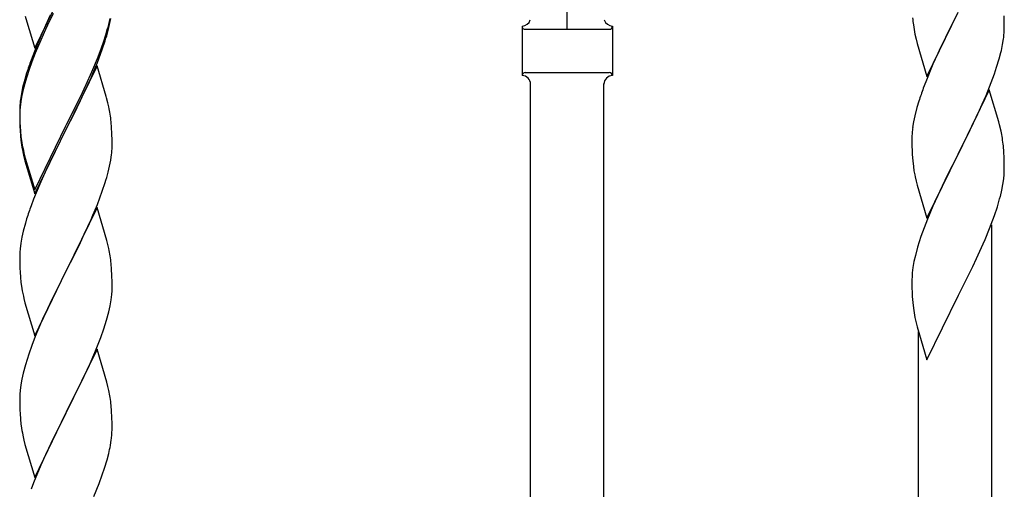
# Model space of a CAD drawing. Units: millimetres. Extents: x 0 to 8280, y 0 to 5795.
# Drawn here: x 7093 to 7322, y 1487 to 1596 of the extents above; entities that cross this region are included whole.
import ezdxf

# ---------------------------------------------------------------- set-up
doc = ezdxf.new("R2010")
doc.units = ezdxf.units.MM
doc.layers.add('YKK_A1', color=4, linetype='Continuous', lineweight=30)

msp = doc.modelspace()

# ---------------------------------------------------------------- linework, layer by layer
at = {"layer": 'YKK_A1', "linetype": 'Continuous'}
for p, q in [((7096.94, 1589.45), (7104.16, 1604.31)), ((7094.74, 1596.86), (7095.1, 1595.59)), ((7100.55, 1597.08), (7099.44, 1594.71)), ((7101.21, 1597.53), (7099.89, 1594.76)), ((7303.94, 1582.93), (7311.16, 1597.79)), ((7310.82, 1597.12), (7308.21, 1591.92)), ((7321.88, 1595.27), (7321.83, 1596.99)), ((7095.1, 1595.59), (7096.94, 1589.45)), ((7099.44, 1594.71), (7098.33, 1592.25)), ((7099.89, 1594.76), (7099.44, 1593.8)), ((7113.97, 1593.58), (7114.3, 1594.99)), ((7114.09, 1594.97), (7114.4, 1596.37)), ((7114.3, 1594.99), (7114.57, 1596.36)), ((7209.99, 1594.59), (7209.99, 1583.09)), ((7230.99, 1594.59), (7230.99, 1583.09)), ((7321.88, 1594.12), (7321.88, 1595.27)), ((7098.33, 1592.25), (7096.86, 1588.72)), ((7099.44, 1593.8), (7098.33, 1591.34)), ((7112.95, 1591.07), (7113.42, 1592.56)), ((7210.74, 1593.84), (7230.24, 1593.84)), ((7301.16, 1592.71), (7301.42, 1591.53)), ((7098.33, 1591.34), (7097.06, 1588.31)), ((7112.43, 1589.56), (7112.95, 1591.07)), ((7112.6, 1589.15), (7113.27, 1591.15)), ((7301.42, 1591.53), (7301.67, 1590.57)), ((7301.67, 1590.57), (7303.94, 1582.93)), ((7308.21, 1591.92), (7307.11, 1589.62)), ((7321.49, 1590.3), (7321.7, 1591.63)), ((7096.86, 1588.72), (7096.09, 1586.69)), ((7097.06, 1588.31), (7096.27, 1586.29)), ((7111.47, 1587.03), (7112.43, 1589.56)), ((7111.47, 1586.12), (7112.6, 1589.15)), ((7306.44, 1588.19), (7305.33, 1585.73)), ((7307.11, 1589.62), (7306.44, 1588.19)), ((7320.71, 1587.01), (7321.09, 1588.45)), ((7096.27, 1586.29), (7095.55, 1584.27)), ((7111.39, 1585.38), (7104.16, 1570.52)), ((7110.21, 1584), (7111.47, 1587.03)), ((7110.43, 1583.59), (7111.47, 1586.12)), ((7113.52, 1578.23), (7111.39, 1585.38)), ((7305.33, 1585.73), (7303.66, 1581.69)), ((7320.11, 1585.04), (7320.71, 1587.01)), ((7095.06, 1583.69), (7094.62, 1582.22)), ((7095.55, 1584.27), (7094.76, 1581.79)), ((7108.89, 1581.04), (7110.21, 1584)), ((7109.99, 1582.59), (7110.43, 1583.59)), ((7210.74, 1583.84), (7230.24, 1583.84)), ((7230.99, 1583.09), (7230.99, 1583.09)), ((7318.86, 1581.52), (7319.6, 1583.54)), ((7319.6, 1583.54), (7320.11, 1585.04)), ((7094.62, 1582.22), (7094.13, 1580.31)), ((7094.76, 1581.79), (7094.24, 1579.86)), ((7107.55, 1578.21), (7108.89, 1581.04)), ((7108.44, 1579.17), (7109.99, 1582.59)), ((7211.99, 1321.46), (7211.99, 1581.25)), ((7228.99, 1329.1), (7228.99, 1581.25)), ((7303.66, 1581.69), (7303.09, 1580.17)), ((7317.64, 1578.49), (7318.86, 1581.52)), ((7093.84, 1578.93), (7093.62, 1577.59)), ((7094.13, 1580.31), (7093.84, 1578.93)), ((7094.24, 1579.86), (7093.93, 1578.47)), ((7107.55, 1577.3), (7108.44, 1579.17)), ((7318.39, 1579.78), (7311.16, 1564.92)), ((7320.59, 1572.38), (7318.39, 1579.78)), ((7093.49, 1576.32), (7093.45, 1575.5)), ((7093.69, 1577.11), (7093.53, 1575.82)), ((7093.93, 1578.47), (7093.69, 1577.11)), ((7104.33, 1571.77), (7107.55, 1578.21)), ((7106.05, 1574.24), (7107.55, 1577.3)), ((7113.59, 1577.98), (7113.52, 1578.23)), ((7113.9, 1576.78), (7113.59, 1577.98)), ((7114.12, 1575.84), (7113.9, 1576.78)), ((7302.06, 1577.17), (7301.62, 1575.7)), ((7315.44, 1573.56), (7316.78, 1576.48)), ((7316.78, 1576.48), (7317.64, 1578.49)), ((7093.45, 1575.5), (7093.44, 1575.11)), ((7093.44, 1575.11), (7093.46, 1573.25)), ((7093.47, 1574.99), (7093.44, 1574.19)), ((7093.44, 1574.19), (7093.46, 1572.33)), ((7093.53, 1575.82), (7093.47, 1574.99)), ((7104.33, 1570.85), (7106.05, 1574.24)), ((7301.62, 1575.7), (7301.13, 1573.79)), ((7093.46, 1573.25), (7093.49, 1572.24)), ((7093.46, 1572.33), (7093.49, 1571.32)), ((7093.49, 1572.24), (7093.54, 1571.3)), ((7104.16, 1571.44), (7104.33, 1571.77)), ((7114.77, 1570.98), (7114.66, 1572.39)), ((7300.84, 1572.4), (7300.62, 1571.07)), ((7301.13, 1573.79), (7300.84, 1572.4)), ((7313.26, 1569.05), (7314.77, 1572.15)), ((7314.77, 1572.15), (7315.44, 1573.56)), ((7320.78, 1571.65), (7320.59, 1572.38)), ((7093.49, 1571.32), (7093.54, 1570.38)), ((7093.54, 1571.3), (7093.62, 1570.13)), ((7093.54, 1570.38), (7093.62, 1569.21)), ((7096.94, 1556.58), (7104.16, 1571.44)), ((7096.94, 1555.67), (7104.16, 1570.52)), ((7104, 1570.19), (7101.21, 1564.66)), ((7104.16, 1570.52), (7104, 1570.19)), ((7104.16, 1570.52), (7104.33, 1570.85)), ((7114.83, 1569.73), (7114.77, 1570.98)), ((7114.88, 1568), (7114.83, 1569.73)), ((7300.49, 1569.79), (7300.45, 1568.98)), ((7321.12, 1570.24), (7320.78, 1571.65)), ((7093.79, 1568.54), (7093.93, 1567.55)), ((7114.88, 1566.86), (7114.88, 1568)), ((7300.45, 1568.98), (7300.44, 1568.58)), ((7300.44, 1568.58), (7300.46, 1566.72)), ((7311.33, 1565.25), (7313.26, 1569.05)), ((7094.16, 1565.45), (7094.42, 1564.27)), ((7094.42, 1565.19), (7094.74, 1563.99)), ((7114.86, 1566.06), (7114.88, 1566.86)), ((7300.46, 1566.72), (7300.49, 1565.71)), ((7300.49, 1565.71), (7300.54, 1564.77)), ((7303.94, 1550.06), (7311.16, 1564.92)), ((7311.16, 1564.92), (7311, 1564.59)), ((7311.16, 1564.92), (7311.33, 1565.25)), ((7321.77, 1565.37), (7321.66, 1566.78)), ((7321.83, 1564.13), (7321.77, 1565.37)), ((7094.42, 1564.27), (7094.67, 1563.31)), ((7094.67, 1563.31), (7095.18, 1561.54)), ((7094.74, 1563.99), (7096.94, 1556.58)), ((7101.21, 1564.66), (7099.66, 1561.41)), ((7114.3, 1562.12), (7114.57, 1563.49)), ((7114.57, 1563.49), (7114.76, 1564.8)), ((7300.54, 1564.77), (7300.64, 1563.33)), ((7300.64, 1563.33), (7300.79, 1562.02)), ((7311, 1564.59), (7308.65, 1559.93)), ((7321.88, 1562.4), (7321.83, 1564.13)), ((7095.18, 1561.54), (7096.94, 1555.67)), ((7099.66, 1561.41), (7098.33, 1558.46)), ((7113.97, 1560.71), (7114.3, 1562.12)), ((7300.79, 1562.02), (7300.93, 1561.03)), ((7300.93, 1561.03), (7301.11, 1560.07)), ((7321.86, 1560.45), (7321.88, 1561.25)), ((7321.88, 1561.25), (7321.88, 1562.4)), ((7098.33, 1558.46), (7096.66, 1554.43)), ((7112.6, 1556.28), (7113.27, 1558.28)), ((7301.11, 1560.07), (7301.21, 1559.6)), ((7301.21, 1559.6), (7301.42, 1558.66)), ((7301.42, 1558.66), (7301.67, 1557.71)), ((7308.65, 1559.93), (7306.89, 1556.28)), ((7321.57, 1557.88), (7321.76, 1559.2)), ((7111.47, 1553.25), (7112.6, 1556.28)), ((7301.67, 1557.71), (7303.94, 1550.06)), ((7306.89, 1556.28), (7306.44, 1555.32)), ((7320.97, 1555.1), (7321.3, 1556.52)), ((7321.3, 1556.52), (7321.57, 1557.88)), ((7096.66, 1554.43), (7096.09, 1552.91)), ((7306.44, 1555.32), (7305.33, 1552.86)), ((7111.39, 1552.52), (7104.16, 1537.65)), ((7110.43, 1550.72), (7111.47, 1553.25)), ((7113.65, 1544.87), (7111.39, 1552.52)), ((7305.33, 1552.86), (7304.06, 1549.84)), ((7319.6, 1550.67), (7320.27, 1552.67)), ((7094.76, 1548.92), (7094.24, 1546.99)), ((7095.06, 1549.9), (7094.76, 1548.92)), ((7108.44, 1546.3), (7109.99, 1549.72)), ((7109.99, 1549.72), (7110.43, 1550.72)), ((7304.06, 1549.84), (7303.27, 1547.81)), ((7318.47, 1547.64), (7319.6, 1550.67)), ((7094.24, 1546.99), (7093.93, 1545.6)), ((7303.27, 1547.81), (7302.55, 1545.79)), ((7317.43, 1545.11), (7318.47, 1547.64)), ((7318.99, 1369.53), (7318.99, 1548.52)), ((7093.93, 1545.6), (7093.69, 1544.24)), ((7106.05, 1541.37), (7107.55, 1544.43)), ((7107.55, 1544.43), (7108.44, 1546.3)), ((7113.9, 1543.92), (7113.65, 1544.87)), ((7302.55, 1545.79), (7301.76, 1543.31)), ((7316.99, 1544.11), (7317.43, 1545.11)), ((7093.47, 1542.12), (7093.44, 1541.32)), ((7093.53, 1542.95), (7093.47, 1542.12)), ((7093.69, 1544.24), (7093.53, 1542.95)), ((7114.12, 1542.98), (7113.9, 1543.92)), ((7301.76, 1543.31), (7301.24, 1541.39)), ((7315.44, 1540.69), (7316.99, 1544.11)), ((7093.44, 1541.32), (7093.46, 1539.46)), ((7104.33, 1537.98), (7106.05, 1541.37)), ((7300.93, 1539.99), (7300.69, 1538.64)), ((7301.24, 1541.39), (7300.93, 1539.99)), ((7314.55, 1538.82), (7315.44, 1540.69)), ((7093.46, 1539.46), (7093.49, 1538.45)), ((7093.49, 1538.45), (7093.54, 1537.51)), ((7093.54, 1537.51), (7093.62, 1536.34)), ((7096.94, 1522.79), (7104.16, 1537.65)), ((7104.16, 1537.65), (7103.64, 1536.63)), ((7104.16, 1537.65), (7104.33, 1537.98)), ((7114.77, 1538.11), (7114.66, 1539.52)), ((7114.83, 1536.86), (7114.77, 1538.11)), ((7300.69, 1538.64), (7300.53, 1537.34)), ((7313.05, 1535.77), (7314.55, 1538.82)), ((7103.64, 1536.63), (7101, 1531.34)), ((7114.88, 1535.14), (7114.83, 1536.86)), ((7114.88, 1533.99), (7114.88, 1535.14)), ((7300.47, 1536.51), (7300.44, 1535.71)), ((7300.44, 1535.71), (7300.46, 1533.85)), ((7300.53, 1537.34), (7300.47, 1536.51)), ((7311.33, 1532.38), (7313.05, 1535.77)), ((7093.79, 1534.75), (7093.93, 1533.76)), ((7114.8, 1532.36), (7114.86, 1533.19)), ((7114.86, 1533.19), (7114.88, 1533.99)), ((7300.46, 1533.85), (7300.49, 1532.84)), ((7300.49, 1532.84), (7300.54, 1531.9)), ((7094.42, 1531.4), (7094.67, 1530.44)), ((7101, 1531.34), (7099.89, 1529.02)), ((7114.4, 1529.71), (7114.64, 1531.07)), ((7114.64, 1531.07), (7114.8, 1532.36)), ((7300.54, 1531.9), (7300.64, 1530.46)), ((7303.94, 1517.19), (7311.16, 1532.05)), ((7311.16, 1532.05), (7311, 1531.72)), ((7311.16, 1532.05), (7311.33, 1532.38)), ((7094.67, 1530.44), (7096.94, 1522.79)), ((7099.89, 1529.02), (7098.77, 1526.59)), ((7113.57, 1526.39), (7114.09, 1528.32)), ((7114.09, 1528.32), (7114.4, 1529.71)), ((7300.64, 1530.46), (7300.79, 1529.14)), ((7098.77, 1526.59), (7097.06, 1522.58)), ((7112.95, 1524.41), (7113.57, 1526.39)), ((7301.16, 1526.97), (7301.42, 1525.79)), ((7112.24, 1522.4), (7112.95, 1524.41)), ((7301.42, 1525.79), (7301.67, 1524.84)), ((7301.67, 1524.84), (7303.94, 1517.19)), ((7301.99, 1361.89), (7301.99, 1523.77)), ((7097.06, 1522.58), (7096.27, 1520.55)), ((7110.85, 1518.86), (7112.24, 1522.4)), ((7096.27, 1520.55), (7095.55, 1518.53)), ((7111.39, 1519.64), (7104.16, 1504.79)), ((7113.65, 1512), (7111.39, 1519.64)), ((7095.55, 1518.53), (7094.76, 1516.05)), ((7109.78, 1516.35), (7110.85, 1518.86)), ((7094.76, 1516.05), (7094.24, 1514.13)), ((7108.44, 1513.43), (7109.78, 1516.35)), ((7093.93, 1512.73), (7093.69, 1511.38)), ((7094.24, 1514.13), (7093.93, 1512.73)), ((7104.33, 1505.12), (7108.44, 1513.43)), ((7093.53, 1510.08), (7093.47, 1509.26)), ((7093.69, 1511.38), (7093.53, 1510.08)), ((7113.9, 1511.04), (7113.65, 1512)), ((7114.12, 1510.1), (7113.9, 1511.04)), ((7093.47, 1509.26), (7093.44, 1508.46)), ((7093.44, 1508.46), (7093.46, 1506.59)), ((7093.46, 1506.59), (7093.49, 1505.58)), ((7093.49, 1505.58), (7093.54, 1504.64)), ((7114.77, 1505.24), (7114.66, 1506.65)), ((7093.54, 1504.64), (7093.62, 1503.48)), ((7096.94, 1489.93), (7104.16, 1504.79)), ((7103.82, 1504.12), (7101.21, 1498.92)), ((7104.16, 1504.79), (7103.82, 1504.12)), ((7104.16, 1504.79), (7104.33, 1505.12)), ((7114.83, 1503.99), (7114.77, 1505.24)), ((7114.88, 1502.27), (7114.83, 1503.99)), ((7114.88, 1501.12), (7114.88, 1502.27)), ((7094.16, 1499.71), (7094.42, 1498.53)), ((7101.21, 1498.92), (7100.11, 1496.62)), ((7114.49, 1497.3), (7114.7, 1498.63)), ((7094.42, 1498.53), (7094.67, 1497.57)), ((7094.67, 1497.57), (7096.94, 1489.93)), ((7100.11, 1496.62), (7099.44, 1495.19)), ((7099.44, 1495.19), (7098.33, 1492.73)), ((7113.11, 1492.04), (7113.71, 1494.01)), ((7113.71, 1494.01), (7114.09, 1495.45)), ((7098.33, 1492.73), (7096.66, 1488.69)), ((7112.6, 1490.54), (7113.11, 1492.04)), ((7111.86, 1488.52), (7112.6, 1490.54)), ((7096.66, 1488.69), (7096.09, 1487.17)), ((7110.64, 1485.49), (7111.86, 1488.52))]:
    msp.add_line(p, q, dxfattribs=at)
for centre, radius, start, end in [((7075.13, 1593.89), 145.36, 0, 10.6306), ((7053.39, 1610.39), 62.63, 343.4586, 345.7503), ((7209.99, 1596.59), 2, 270, 344.1401), ((7210.74, 1594.59), 0.75, 180, 270), ((7230.99, 1596.59), 2, 195.8599, 270), ((7230.24, 1594.59), 0.75, 270, 0), ((7340.57, 1599.93), 40.1, 184.9379, 187.2297), ((7355.34, 1603.04), 55.16, 188.5086, 190.8003), ((7052.87, 1609.86), 63.23, 342.7842, 345.076), ((7289.77, 1595.65), 32.18, 352.8335, 355.1252), ((7291.61, 1594.64), 30.27, 356.7243, 359.016), ((7274.92, 1599.37), 47.45, 346.6856, 348.9773), ((7170.69, 1559.44), 79.42, 159.9344, 162.2261), ((7210.74, 1583.09), 0.75, 90, 180), ((7209.99, 1581.09), 2, 0, 90), ((7230.99, 1581.09), 2, 90, 180), ((7230.24, 1583.09), 0.75, 0, 90), ((7377.69, 1552.92), 79.42, 159.9344, 162.2261), ((7125.43, 1573.7), 32.04, 173.0323, 175.3241), ((7072.65, 1567.13), 42.37, 9.5672, 11.859), ((7069.8, 1567.53), 45.12, 6.176, 8.4678), ((7133.57, 1573.58), 40.1, 184.9379, 187.2297), ((7332.43, 1567.18), 32.04, 173.0323, 175.3241), ((7279.65, 1561.53), 42.37, 9.5672, 11.859), ((7133.45, 1572.67), 39.98, 184.9569, 187.2487), ((7148.34, 1575.78), 55.16, 188.5086, 190.8003), ((7153.3, 1578.62), 60.39, 190.5595, 192.8513), ((7276.8, 1561.93), 45.12, 6.176, 8.4678), ((7083.44, 1568.05), 31.49, 354.0716, 356.3633), ((7052.87, 1576.99), 63.23, 342.7842, 345.076), ((7290.44, 1562.45), 31.49, 354.0716, 356.3633), ((7259.87, 1571.39), 63.23, 342.7842, 345.076), ((7170.69, 1525.66), 79.42, 159.9344, 162.2261), ((7072.53, 1534.27), 42.49, 9.5359, 11.8277), ((7069.93, 1534.66), 45, 6.1963, 8.4881), ((7133.45, 1539.8), 39.98, 184.9569, 187.2487), ((7153.3, 1544.83), 60.39, 190.5595, 192.8513), ((7355.39, 1537.31), 55.21, 188.4999, 190.7916), ((7072.65, 1501.39), 42.37, 9.5672, 11.859), ((7069.93, 1501.79), 45, 6.1963, 8.4881), ((7133.57, 1506.93), 40.1, 184.9379, 187.2297), ((7148.34, 1510.04), 55.16, 188.5086, 190.8003), ((7084.61, 1501.64), 30.27, 356.7243, 359.016), ((7082.77, 1502.65), 32.18, 352.8335, 355.1252), ((7067.92, 1506.37), 47.45, 346.6856, 348.9773)]:
    msp.add_arc(centre, radius, start, end, dxfattribs=at)

doc.saveas('drawing.dxf')
